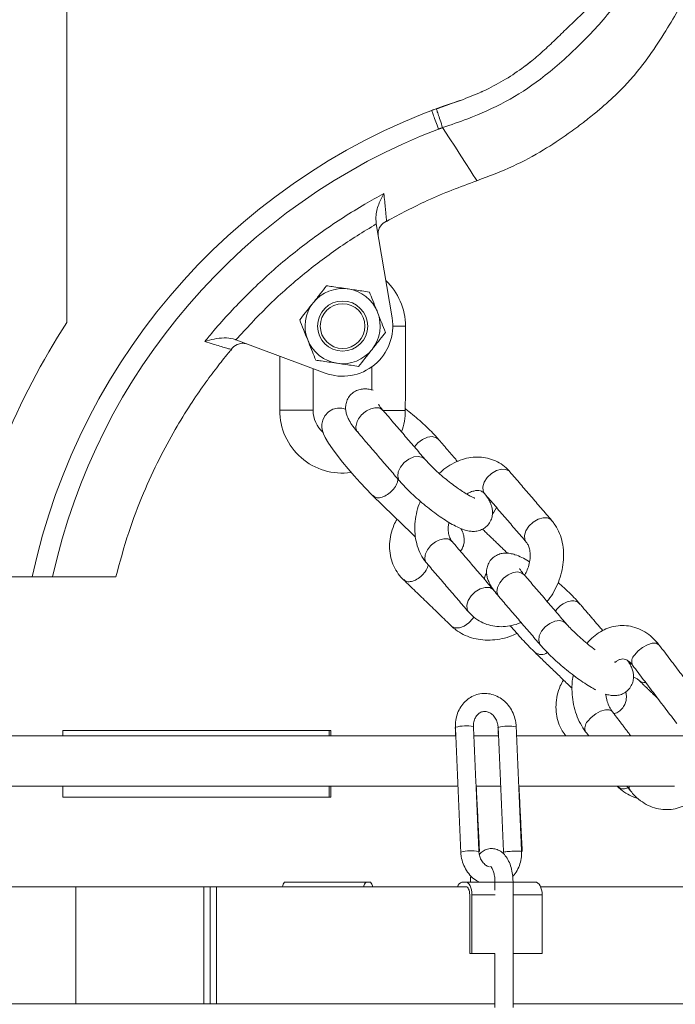
# Model space of a CAD drawing. Units: inches. Extents: x 0 to 108, y 0 to 72.
# Drawn here: x 14 to 19, y 27 to 35 of the extents above; entities that cross this region are included whole.
import ezdxf

# ---------------------------------------------------------------- set-up
doc = ezdxf.new("R2010")
doc.units = ezdxf.units.IN
doc.header["$MEASUREMENT"] = 0

msp = doc.modelspace()

# ---------------------------------------------------------------- linework, layer by layer
at = {"color": 7, "linetype": 'Continuous', "lineweight": 15}
for p, q in [((14.3067, 32.2777), (14.3067, 35.3764)), ((16.6208, 33.0157), (16.739, 32.3137)), ((16.2382, 31.9001), (15.5712, 32.1487)), ((13.5376, 30.3764), (14.0477, 30.3764)), ((14.1994, 30.3764), (14.6727, 30.3764)), ((17.2137, 29.2483), (17.2121, 29.2494)), ((17.5316, 29.2509), (17.5332, 29.2498)), ((17.2152, 29.187), (12.5294, 29.187)), ((14.2765, 29.187), (14.2765, 29.2279)), ((14.2765, 29.2279), (16.2685, 29.2279)), ((16.2685, 29.187), (16.2685, 29.2279)), ((16.2685, 29.2279), (16.2799, 29.2279)), ((16.2799, 29.187), (16.2799, 29.2279)), ((17.5347, 29.187), (17.3503, 29.187)), ((18.9165, 29.187), (17.6699, 29.187)), ((12.5107, 28.812), (17.2339, 28.812)), ((14.2765, 28.7279), (14.2765, 28.812)), ((16.2685, 28.7279), (16.2685, 28.812)), ((16.2799, 28.7279), (16.2799, 28.812)), ((17.369, 28.812), (17.5534, 28.812)), ((17.6886, 28.812), (18.8527, 28.812)), ((14.2765, 28.7279), (16.2685, 28.7279)), ((16.2685, 28.7279), (16.2799, 28.7279)), ((17.7128, 28.3232), (17.713, 28.3236)), ((12.2353, 28.0589), (14.3723, 28.0589)), ((14.3723, 27.1839), (14.3723, 28.0589)), ((14.3723, 28.0589), (15.3308, 28.0589)), ((15.3308, 27.1839), (15.3308, 28.0589)), ((15.379, 28.0589), (15.3308, 28.0589)), ((15.379, 27.1839), (15.379, 28.0589)), ((15.379, 28.0589), (15.426, 28.0589)), ((15.426, 27.1839), (15.426, 28.0589)), ((15.426, 28.0589), (17.2928, 28.0589)), ((15.9356, 28.0939), (16.5505, 28.0939)), ((16.572, 28.0939), (16.5505, 28.0939)), ((17.2928, 28.0939), (17.2621, 28.0939)), ((17.2901, 28.0589), (17.2928, 28.0589)), ((17.5125, 28.0939), (17.2928, 28.0939)), ((17.5093, 28.0925), (17.5183, 28.0925)), ((17.5183, 28.0925), (17.6443, 28.0925)), ((17.8093, 28.0939), (17.6475, 28.0939)), ((17.8502, 28.0589), (20.1535, 28.0589)), ((17.3203, 27.9989), (17.3203, 27.5589)), ((17.3363, 27.9989), (17.3363, 27.5589)), ((17.5097, 27.9989), (17.3363, 27.9989)), ((17.8621, 27.9989), (17.6443, 27.9989)), ((17.8621, 27.9989), (17.8621, 27.5589)), ((17.3363, 27.5589), (17.3203, 27.5589)), ((17.5093, 27.5589), (17.3363, 27.5589)), ((17.8621, 27.5589), (17.6443, 27.5589)), ((12.2353, 27.1839), (14.3723, 27.1839)), ((14.3723, 27.1839), (15.3308, 27.1839)), ((15.379, 27.1839), (15.3308, 27.1839)), ((15.379, 27.1839), (15.426, 27.1839)), ((15.426, 27.1839), (17.5093, 27.1839)), ((17.6443, 27.1839), (20.1535, 27.1839))]:
    msp.add_line(p, q, dxfattribs=at)
at = {"color": 7, "linetype": 'Continuous', "lineweight": 15, "flags": 128}
for points in [[(17.1175, 33.7357), (17.1665, 33.6599), (17.2126, 33.5887), (17.2546, 33.5236), (17.2915, 33.4664), (17.3225, 33.4185), (17.3467, 33.3811), (17.3635, 33.3551), (17.3725, 33.3412), (17.3741, 33.3387)], [(16.8392, 32.2509), (16.8373, 32.2509), (16.8225, 32.2509), (16.7946, 32.2509), (16.757, 32.251), (16.7442, 32.251)], [(15.8984, 31.622), (15.9003, 31.622), (15.9152, 31.622), (15.9431, 31.622), (15.9807, 31.6219), (16.0234, 31.6219), (16.0662, 31.6218), (16.1038, 31.6218), (16.1317, 31.6217), (16.1465, 31.6217), (16.1484, 31.6217)], [(16.3924, 31.6304), (16.3902, 31.6313), (16.3626, 31.6378), (16.3299, 31.6381), (16.295, 31.6293), (16.2625, 31.6102), (16.2352, 31.58), (16.2203, 31.5487), (16.2144, 31.519), (16.2147, 31.492), (16.2192, 31.4679), (16.2269, 31.4451), (16.2398, 31.4177), (16.2645, 31.3758), (16.2927, 31.334), (16.3285, 31.2853), (16.368, 31.2348), (16.4105, 31.183), (16.4549, 31.1313), (16.5001, 31.081), (16.5445, 31.0337), (16.5854, 30.9924), (16.5959, 30.9821), (16.5959, 30.9821)], [(16.8384, 31.6209), (16.8365, 31.6209), (16.8217, 31.6209), (16.7938, 31.6209), (16.7562, 31.621), (16.7134, 31.621), (16.6711, 31.6211)], [(17.0871, 31.4043), (17.0709, 31.417), (17.0404, 31.4247), (17.0042, 31.4201), (16.9666, 31.4037), (16.9321, 31.3776), (16.9066, 31.3475)], [(16.7949, 31.0939), (16.7904, 31.1001), (16.7814, 31.1282), (16.7855, 31.162), (16.8022, 31.1975), (16.8294, 31.2303), (16.8639, 31.2564), (16.9016, 31.2728), (16.9378, 31.2774), (16.9682, 31.2697), (16.9846, 31.2568)], [(17.6213, 31.1614), (17.6168, 31.1661), (17.5907, 31.1796), (17.5568, 31.1812), (17.5194, 31.1705), (17.4827, 31.149), (17.4514, 31.119), (17.4291, 31.0844), (17.4185, 31.0492), (17.421, 31.0178), (17.4317, 30.9985)], [(17.5213, 30.8942), (17.5011, 30.8602), (17.4906, 30.8472)], [(17.9334, 30.7981), (17.9288, 30.8029), (17.9027, 30.8164), (17.8689, 30.818), (17.8314, 30.8073), (17.7947, 30.7858), (17.7634, 30.7558), (17.7411, 30.7212), (17.7306, 30.686), (17.733, 30.6546), (17.7437, 30.6353)], [(17.7275, 30.3921), (17.7111, 30.405), (17.6806, 30.4126), (17.6444, 30.408), (17.6068, 30.3917), (17.5723, 30.3655), (17.545, 30.3327), (17.5284, 30.2973), (17.5243, 30.2635), (17.5333, 30.2353), (17.5378, 30.2292)], [(17.3108, 30.1144), (17.3002, 30.1338), (17.2977, 30.1652), (17.3082, 30.2004), (17.3305, 30.235), (17.3619, 30.2649), (17.3985, 30.2865), (17.436, 30.2972), (17.4698, 30.2956), (17.4959, 30.282), (17.5004, 30.2774)], [(17.184, 30.0076), (17.1858, 30.006), (17.2107, 29.9943), (17.2427, 29.9951), (17.2782, 30.0083), (17.3128, 30.0322), (17.3424, 30.064), (17.351, 30.0766)], [(18.0404, 30.0277), (18.0231, 30.0418), (17.9926, 30.0494), (17.9564, 30.0448), (17.9188, 30.0285), (17.8843, 30.0023), (17.8571, 29.9695), (17.8404, 29.9341), (17.8363, 29.9003), (17.8453, 29.8721), (17.85, 29.8657)], [(18.5532, 29.7913), (18.5801, 29.8221), (18.614, 29.8491), (18.6508, 29.8691), (18.6862, 29.8797), (18.7158, 29.8795), (18.736, 29.8687), (18.7379, 29.8664)], [(18.3871, 29.3687), (18.3849, 29.3713), (18.3647, 29.3822), (18.3351, 29.3823), (18.2998, 29.3717), (18.2629, 29.3517), (18.229, 29.3247), (18.2021, 29.2939)], [(16.5268, 28.0589), (16.5289, 28.0661), (16.5335, 28.0779), (16.5388, 28.0867), (16.5445, 28.0921), (16.5505, 28.0939)], [(16.572, 28.0939), (16.578, 28.0921), (16.5837, 28.0867), (16.589, 28.0779), (16.5936, 28.0661), (16.5957, 28.0589)], [(17.2928, 28.0939), (17.3013, 28.0921), (17.3094, 28.0867), (17.3169, 28.0779), (17.3235, 28.0661), (17.3289, 28.0517), (17.333, 28.0353), (17.3354, 28.0175), (17.3363, 27.9989)], [(17.2928, 28.0589), (17.2981, 28.0578), (17.3033, 28.0544), (17.308, 28.0488), (17.3122, 28.0414), (17.3156, 28.0323), (17.3182, 28.0219), (17.3197, 28.0106), (17.3203, 27.9989)], [(17.8621, 27.9989), (17.8611, 28.0175), (17.8581, 28.0353), (17.8532, 28.0517), (17.8466, 28.0661), (17.8386, 28.0779), (17.8295, 28.0867), (17.8196, 28.0921), (17.8093, 28.0939)]]:
    msp.add_lwpolyline(points, dxfattribs=at)
at = {"color": 7, "linetype": 'Continuous', "lineweight": 15}
for radius in [0.1875, 0.1675]:
    msp.add_circle((16.3692, 32.2515), radius, dxfattribs=at)
for centre, radius, start, end in [((18.7442, 29.3765), 4.8018, 107.84619, 167.97981), ((18.7442, 29.3765), 4.6535, 110.8542, 167.59082), ((16.3692, 32.2515), 0.47, 359.92983, 46.63226), ((16.3692, 32.2515), 0.281, 81.69805, 141.69805), ((16.3692, 32.2515), 0.281, 21.69805, 81.69805), ((16.3692, 32.2515), 0.281, 141.69805, 201.69805), ((16.3692, 32.2515), 0.281, 321.69805, 21.69805), ((18.7442, 29.3765), 5.3018, 146.82297, 169.12797), ((16.3692, 32.2515), 0.375, 249.55967, 9.55967), ((16.3692, 32.2515), 0.281, 201.69805, 261.69805), ((16.3692, 32.2515), 0.281, 261.69805, 321.69805), ((16.3684, 31.6215), 0.47, 179.92983, 277.75311), ((16.3684, 31.6215), 0.22, 179.92983, 228.55799), ((16.3684, 31.6215), 0.47, 339.92956, 359.92983), ((17.8557, 29.8774), 0.0817, 235.46812, 304.1177), ((18.6001, 29.743), 0.0673, 134.20918, 204.34525), ((18.6261, 29.644), 0.0574, 226.99713, 279.77289), ((17.2933, 28.9681), 0.2942, 79.18841, 105.71912), ((17.6127, 28.9692), 0.2917, 79.0633, 105.82229), ((18.249, 29.2456), 0.0673, 134.21057, 204.33508), ((17.3332, 28.0346), 0.2937, 79.1599, 105.73467), ((15.9695, 28.0587), 0.0489, 133.8794, 179.71461), ((17.2727, 28.05), 0.0452, 103.54409, 168.58824)]:
    msp.add_arc(centre, radius, start, end, dxfattribs=at)
for points, knots in [([(18.6546, 35.1984), (18.6344, 35.1221), (18.5965, 34.9788), (18.5023, 34.7814), (18.3493, 34.5678), (18.1315, 34.3378), (17.8699, 34.1038), (17.5919, 33.9228), (17.341, 33.812), (17.1803, 33.7572), (17.1175, 33.7357)], [0, 0, 0, 0, 0.10685, 0.20073, 0.294645, 0.462034, 0.62938, 0.769631, 0.910062, 1, 1, 1, 1]), ([(17.2726, 33.9472), (17.324, 33.9675), (17.4264, 34.0079), (17.5727, 34.0855), (17.7004, 34.1686), (17.8098, 34.2544), (17.9035, 34.3383), (17.994, 34.4253), (18.0945, 34.5239), (18.2062, 34.6299), (18.3182, 34.7543), (18.4049, 34.8994), (18.4669, 35.0606), (18.4958, 35.1746), (18.5104, 35.2322)], [0, 0, 0, 0, 0.089337, 0.17843, 0.267802, 0.335771, 0.403626, 0.471433, 0.539241, 0.631755, 0.721144, 0.809388, 0.903865, 1, 1, 1, 1]), ([(17.3741, 33.3387), (17.4652, 33.3731), (17.6366, 33.4378), (17.8637, 33.56), (18.0362, 33.6738), (18.1645, 33.7692), (18.2557, 33.8421), (18.331, 33.9057), (18.4016, 33.9691), (18.4787, 34.045), (18.5699, 34.1473), (18.6763, 34.2874), (18.7849, 34.4536), (18.8905, 34.6317), (18.9808, 34.7992), (19.0536, 34.9556), (19.106, 35.1005), (19.1282, 35.1947), (19.139, 35.2408)], [0, 0, 0, 0, 0.108107, 0.203318, 0.285625, 0.337601, 0.380781, 0.415397, 0.447036, 0.486221, 0.535451, 0.599202, 0.681387, 0.755839, 0.829223, 0.892598, 0.947403, 1, 1, 1, 1]), ([(17.0348, 33.8637), (17.0348, 33.8637), (17.0453, 33.8707), (17.058, 33.8733), (17.0706, 33.876)], [0, 0, 0, 0, 0.000056, 1, 1, 1, 1]), ([(17.0706, 33.876), (17.0712, 33.874), (17.0724, 33.8699), (17.0828, 33.8388), (17.0981, 33.7934), (17.1111, 33.7548), (17.1176, 33.7356)], [0, 0, 0, 0, 0.250001, 0.499999, 0.750001, 1, 1, 1, 1]), ([(17.0348, 33.8637), (17.0356, 33.8617), (17.0371, 33.8578), (17.0488, 33.827), (17.0659, 33.7822), (17.0804, 33.7441), (17.0876, 33.7251)], [0, 0, 0, 0, 0.25, 0.5, 0.750002, 1, 1, 1, 1]), ([(16.6988, 33.0349), (16.7992, 33.0889), (17.0171, 33.206), (17.249, 33.2922), (17.3741, 33.3387)], [0, 0, 0, 0, 0.460784, 1, 1, 1, 1]), ([(15.3379, 32.1353), (15.3606, 32.1629), (15.4605, 32.2843), (15.6505, 32.4886), (15.922, 32.7374), (16.2168, 32.964), (16.4728, 33.1296), (16.6302, 33.216), (16.678, 33.2423)], [0, 0, 0, 0, 0.061351, 0.269604, 0.477856, 0.692159, 0.906462, 1, 1, 1, 1]), ([(16.678, 33.2423), (16.6779, 33.2422), (16.6759, 33.2387), (16.6634, 33.2165), (16.6392, 33.1657), (16.6156, 33.0933), (16.6189, 33.0399), (16.6201, 33.0196)], [0, 0, 0, 0, 0.002203, 0.053767, 0.347443, 0.750961, 1, 1, 1, 1]), ([(16.678, 33.2423), (16.682, 33.2018), (16.6882, 33.1391), (16.6937, 33.0824), (16.697, 33.0482), (16.6977, 33.0406), (16.6981, 33.0366)], [0, 0, 0, 0, 0.36264, 0.56216, 0.767173, 1, 1, 1, 1]), ([(16.6208, 33.0157), (16.525, 32.9568), (16.3333, 32.839), (16.0629, 32.6318), (15.8053, 32.4041), (15.6493, 32.2338), (15.5712, 32.1487)], [0, 0, 0, 0, 0.24669, 0.493379, 0.74669, 1, 1, 1, 1]), ([(16.6359, 32.9259), (16.6356, 32.9283), (16.6335, 32.9422), (16.6361, 32.9692), (16.6551, 33.0075), (16.6804, 33.0278), (16.698, 33.0366), (16.6981, 33.0366)], [0, 0, 0, 0, 0.046062, 0.267076, 0.547135, 0.997505, 1, 1, 1, 1]), ([(16.1487, 32.4256), (16.1664, 32.448), (16.2015, 32.4925), (16.2334, 32.5329), (16.2493, 32.5529)], [0, 0, 0, 0, 0.504, 1, 1, 1, 1]), ([(16.2493, 32.5529), (16.2629, 32.5509), (16.3115, 32.5438), (16.3673, 32.5357), (16.4079, 32.5298), (16.4098, 32.5295)], [0, 0, 0, 0, 0.270992, 0.966831, 1, 1, 1, 1]), ([(16.4098, 32.5295), (16.4452, 32.5243), (16.5011, 32.5162), (16.5517, 32.5088), (16.5703, 32.5061)], [0, 0, 0, 0, 0.631918, 1, 1, 1, 1]), ([(16.5703, 32.5061), (16.5785, 32.4854), (16.5952, 32.4435), (16.616, 32.3914), (16.6278, 32.3617), (16.6303, 32.3553)], [0, 0, 0, 0, 0.432383, 0.879549, 1, 1, 1, 1]), ([(16.0481, 32.2983), (16.0619, 32.3157), (16.0899, 32.3512), (16.1246, 32.3952), (16.1445, 32.4203), (16.1487, 32.4256)], [0, 0, 0, 0, 0.432385, 0.879554, 1, 1, 1, 1]), ([(16.6303, 32.3553), (16.6409, 32.3288), (16.6618, 32.2762), (16.6808, 32.2283), (16.6903, 32.2046)], [0, 0, 0, 0, 0.504, 1, 1, 1, 1]), ([(16.1081, 32.1476), (16.0976, 32.1741), (16.0766, 32.2267), (16.0576, 32.2746), (16.0481, 32.2983)], [0, 0, 0, 0, 0.503995, 1, 1, 1, 1]), ([(16.6903, 32.2046), (16.6765, 32.1872), (16.6485, 32.1517), (16.6138, 32.1077), (16.5939, 32.0826), (16.5897, 32.0773)], [0, 0, 0, 0, 0.432382, 0.879549, 1, 1, 1, 1]), ([(15.5675, 32.15), (15.5619, 32.1519), (15.5346, 32.1611), (15.4794, 32.1655), (15.4075, 32.1566), (15.3606, 32.143), (15.338, 32.1353), (15.3379, 32.1353)], [0, 0, 0, 0, 0.072795, 0.3521, 0.674305, 0.9978, 1, 1, 1, 1]), ([(15.5361, 32.0767), (15.5326, 32.0777), (15.526, 32.0797), (15.4958, 32.0885), (15.4541, 32.1008), (15.4014, 32.1164), (15.3592, 32.1289), (15.3379, 32.1353)], [0, 0, 0, 0, 0.214463, 0.41359, 0.618301, 0.807013, 1, 1, 1, 1]), ([(15.6566, 32.1168), (15.6543, 32.1176), (15.641, 32.1223), (15.6139, 32.1248), (15.5727, 32.1135), (15.5482, 32.0923), (15.5362, 32.0768), (15.5361, 32.0767)], [0, 0, 0, 0, 0.046062, 0.267075, 0.547135, 0.997506, 1, 1, 1, 1]), ([(16.1681, 31.9968), (16.1599, 32.0175), (16.1432, 32.0594), (16.1225, 32.1115), (16.1106, 32.1412), (16.1081, 32.1476)], [0, 0, 0, 0, 0.432387, 0.879551, 1, 1, 1, 1]), ([(14.6727, 30.3764), (14.7029, 30.4879), (14.7605, 30.7004), (14.8729, 30.9942), (14.9907, 31.2505), (15.1096, 31.4704), (15.2237, 31.6559), (15.3283, 31.8093), (15.4242, 31.9375), (15.4917, 32.0237), (15.5299, 32.0676), (15.5372, 32.076)], [0, 0, 0, 0, 0.179982, 0.343268, 0.489855, 0.619741, 0.732924, 0.829403, 0.909175, 0.982723, 1, 1, 1, 1]), ([(16.5897, 32.0773), (16.572, 32.0549), (16.5369, 32.0104), (16.505, 31.97), (16.4892, 31.95)], [0, 0, 0, 0, 0.503998, 1, 1, 1, 1]), ([(16.3286, 31.9734), (16.3268, 31.9737), (16.2862, 31.9796), (16.2304, 31.9877), (16.1817, 31.9948), (16.1681, 31.9968)], [0, 0, 0, 0, 0.033172, 0.729005, 1, 1, 1, 1]), ([(16.4892, 31.95), (16.4706, 31.9527), (16.42, 31.9601), (16.364, 31.9682), (16.3286, 31.9734)], [0, 0, 0, 0, 0.368081, 1, 1, 1, 1]), ([(16.5978, 31.7714), (16.5877, 31.7744), (16.568, 31.7801), (16.5353, 31.783), (16.5, 31.7794), (16.4644, 31.7663), (16.4314, 31.7425), (16.4067, 31.7097), (16.3935, 31.6729), (16.3903, 31.638), (16.3943, 31.6057), (16.4041, 31.5747), (16.4206, 31.5409), (16.4454, 31.5026), (16.4702, 31.4725), (16.4829, 31.4571)], [0, 0, 0, 0, 0.074393, 0.144848, 0.212798, 0.27995, 0.34746, 0.422083, 0.488429, 0.550635, 0.613333, 0.681727, 0.764803, 0.879848, 1, 1, 1, 1]), ([(16.6726, 31.62), (16.6681, 31.6254), (16.6566, 31.639), (16.6443, 31.6556), (16.6372, 31.6674), (16.6371, 31.6676), (16.6371, 31.6677)], [0, 0, 0, 0, 0.214616, 0.543421, 0.829111, 1, 1, 1, 1]), ([(16.4846, 31.4586), (16.4817, 31.461), (16.4707, 31.4704), (16.467, 31.499), (16.4756, 31.5384), (16.5007, 31.5787), (16.5373, 31.6126), (16.5803, 31.6355), (16.6222, 31.643), (16.6552, 31.6373), (16.6665, 31.6238), (16.671, 31.6185)], [0, 0, 0, 0, 0.04381, 0.168811, 0.293811, 0.418811, 0.54381, 0.66881, 0.79381, 0.91881, 1, 1, 1, 1]), ([(17.0872, 31.4041), (17.0805, 31.4118), (17.0606, 31.4345), (17.0226, 31.4738), (16.9727, 31.5212), (16.9198, 31.5675), (16.8744, 31.6049), (16.8473, 31.625), (16.8385, 31.6317)], [0, 0, 0, 0, 0.104712, 0.310736, 0.510912, 0.708022, 0.904126, 1, 1, 1, 1]), ([(17.3573, 30.9653), (17.3574, 30.9652), (17.358, 30.9651), (17.3485, 30.9683), (17.3304, 30.9767), (17.3025, 30.9918), (17.2666, 31.0141), (17.2244, 31.0429), (17.1785, 31.0772), (17.1313, 31.1152), (17.0853, 31.155), (17.0431, 31.1945), (17.0089, 31.2292), (16.9919, 31.2485), (16.9846, 31.2568)], [0, 0, 0, 0, 0.028213, 0.089253, 0.160922, 0.242941, 0.332981, 0.428262, 0.526596, 0.62651, 0.727019, 0.827208, 0.926133, 1, 1, 1, 1]), ([(17.6213, 31.1614), (17.6118, 31.1717), (17.5878, 31.1975), (17.542, 31.2305), (17.4849, 31.2568), (17.4238, 31.2711), (17.3607, 31.2737), (17.2967, 31.2646), (17.233, 31.2442), (17.1713, 31.2121), (17.1238, 31.1799), (17.0995, 31.1558), (17.0927, 31.1491)], [0, 0, 0, 0, 0.072507, 0.182781, 0.291504, 0.399197, 0.506915, 0.615893, 0.726929, 0.840212, 0.955367, 1, 1, 1, 1]), ([(16.5974, 30.9838), (16.6019, 30.9793), (16.6135, 30.9676), (16.6455, 30.966), (16.6856, 30.9781), (16.726, 31.0051), (16.759, 31.042), (16.7798, 31.079), (16.7821, 31.0998), (16.783, 31.1079)], [0, 0, 0, 0, 0.101656, 0.261278, 0.4209, 0.580522, 0.740143, 0.899768, 1, 1, 1, 1]), ([(16.795, 31.0939), (16.8017, 31.0862), (16.8216, 31.0635), (16.8596, 31.0242), (16.9095, 30.9769), (16.9624, 30.9304), (17.0171, 30.8859), (17.0721, 30.8445), (17.1261, 30.807), (17.1784, 30.7745), (17.2291, 30.7472), (17.2731, 30.7287), (17.312, 30.7184), (17.3469, 30.715), (17.3822, 30.7187), (17.4178, 30.7317), (17.4508, 30.7555), (17.4755, 30.7884), (17.4887, 30.8252), (17.4919, 30.8601), (17.4879, 30.8924), (17.478, 30.9233), (17.4628, 30.9552), (17.4475, 30.9776), (17.4392, 30.9898)], [0, 0, 0, 0, 0.029808, 0.088457, 0.145441, 0.201552, 0.257378, 0.313286, 0.369593, 0.426866, 0.486192, 0.550397, 0.595953, 0.631957, 0.66668, 0.700996, 0.735494, 0.773627, 0.807531, 0.839319, 0.871359, 0.906309, 0.948762, 1, 1, 1, 1]), ([(17.2984, 30.9948), (17.2992, 30.9954), (17.3116, 31.0049), (17.3354, 31.0144), (17.366, 31.0227), (17.391, 31.0223), (17.4107, 31.0163), (17.4233, 31.0078), (17.4305, 30.9998), (17.4317, 30.9985)], [0, 0, 0, 0, 0.0125596, 0.1843197, 0.3571774, 0.5359864, 0.7316609, 0.9572016, 1, 1, 1, 1]), ([(16.9508, 30.9412), (16.9477, 30.9344), (16.9341, 30.904), (16.9196, 30.8467), (16.9084, 30.7715), (16.9092, 30.6966), (16.9213, 30.6247), (16.945, 30.558), (16.9728, 30.5096), (16.9929, 30.4849), (16.9988, 30.4776)], [0, 0, 0, 0, 0.042985, 0.192014, 0.341721, 0.492098, 0.642572, 0.792071, 0.939188, 1, 1, 1, 1]), ([(16.7762, 30.808), (16.7681, 30.793), (16.748, 30.7561), (16.7291, 30.6932), (16.719, 30.6224), (16.7223, 30.5528), (16.7381, 30.4869), (16.7658, 30.4266), (16.7967, 30.3831), (16.8185, 30.361), (16.8252, 30.3543)], [0, 0, 0, 0, 0.098808, 0.243811, 0.387752, 0.529763, 0.669259, 0.806255, 0.941382, 1, 1, 1, 1]), ([(17.1884, 30.6406), (17.1862, 30.6433), (17.1795, 30.6518), (17.1686, 30.673), (17.1601, 30.7085), (17.1579, 30.7466), (17.1623, 30.7725), (17.164, 30.7825)], [0, 0, 0, 0, 0.114421, 0.351833, 0.604486, 0.846776, 1, 1, 1, 1]), ([(17.8992, 30.1921), (17.9063, 30.2007), (17.9295, 30.2289), (17.9608, 30.2839), (17.992, 30.3547), (18.013, 30.429), (18.0236, 30.5044), (18.023, 30.5792), (18.0109, 30.6511), (17.9871, 30.7178), (17.9594, 30.7662), (17.9392, 30.791), (17.9333, 30.7982)], [0, 0, 0, 0, 0.049006, 0.16132, 0.27396, 0.38702, 0.500597, 0.614681, 0.728837, 0.842254, 0.953865, 1, 1, 1, 1]), ([(17.2498, 30.5691), (17.2525, 30.5719), (17.2634, 30.5832), (17.2732, 30.6081), (17.2796, 30.6386), (17.2788, 30.6668), (17.2737, 30.6917), (17.2655, 30.715), (17.2581, 30.7298), (17.254, 30.7381)], [0, 0, 0, 0, 0.052279, 0.209394, 0.352529, 0.49017, 0.632283, 0.795148, 1, 1, 1, 1]), ([(17.0004, 30.4791), (16.9976, 30.4816), (16.9865, 30.4909), (16.9828, 30.5196), (16.9915, 30.559), (17.0166, 30.5993), (17.0532, 30.6332), (17.0961, 30.656), (17.1381, 30.6636), (17.1711, 30.6579), (17.1824, 30.6444), (17.1868, 30.6391)], [0, 0, 0, 0, 0.04381, 0.168811, 0.29381, 0.41881, 0.54381, 0.66881, 0.793809, 0.91881, 1, 1, 1, 1]), ([(17.7437, 30.6353), (17.7459, 30.6325), (17.7527, 30.624), (17.7635, 30.6028), (17.7722, 30.5675), (17.7738, 30.5239), (17.7669, 30.4767), (17.7535, 30.4313), (17.7392, 30.4039), (17.7329, 30.3918)], [0, 0, 0, 0, 0.075367, 0.231743, 0.398163, 0.557751, 0.716037, 0.874346, 1, 1, 1, 1]), ([(17.7675, 30.4894), (17.765, 30.491), (17.7445, 30.5039), (17.7082, 30.5224), (17.6639, 30.5414), (17.6251, 30.5517), (17.5902, 30.5551), (17.5549, 30.5514), (17.5193, 30.5384), (17.4863, 30.5146), (17.4616, 30.4817), (17.4483, 30.4449), (17.4451, 30.41), (17.4492, 30.3777), (17.459, 30.3467), (17.4755, 30.3129), (17.5003, 30.2747), (17.5251, 30.2446), (17.5378, 30.2292)], [0, 0, 0, 0, 0.013019, 0.104212, 0.202906, 0.272932, 0.328275, 0.38165, 0.434399, 0.487427, 0.546043, 0.598158, 0.647022, 0.696271, 0.749995, 0.815252, 0.905621, 1, 1, 1, 1]), ([(16.8266, 30.3559), (16.8311, 30.3514), (16.8427, 30.3398), (16.8748, 30.3381), (16.9148, 30.3502), (16.9553, 30.3773), (16.9878, 30.414), (17.0069, 30.4459), (17.0092, 30.4619), (17.0096, 30.4651)], [0, 0, 0, 0, 0.108355, 0.278383, 0.44841, 0.61844, 0.788468, 0.958495, 1, 1, 1, 1]), ([(17.7275, 30.3921), (17.7229, 30.3974), (17.7115, 30.4111), (17.6992, 30.4277), (17.6921, 30.4395), (17.692, 30.4397), (17.692, 30.4398)], [0, 0, 0, 0, 0.2146103, 0.5434183, 0.8291111, 1, 1, 1, 1]), ([(14.1994, 30.3764), (14.1785, 30.3764), (14.1368, 30.3764), (14.0874, 30.3764), (14.054, 30.3764), (14.0498, 30.3764), (14.0477, 30.3764)], [0, 0, 0, 0, 0.253428, 0.50701, 0.756606, 1, 1, 1, 1]), ([(17.447, 30.4046), (17.4418, 30.3954), (17.4335, 30.3807), (17.4311, 30.365), (17.4302, 30.3591)], [0, 0, 0, 0, 0.624729, 1, 1, 1, 1]), ([(18.1421, 30.1762), (18.1354, 30.1838), (18.1155, 30.2066), (18.0775, 30.2458), (18.0298, 30.2913), (17.9963, 30.3202), (17.9809, 30.3336)], [0, 0, 0, 0, 0.153327, 0.455003, 0.748116, 1, 1, 1, 1]), ([(17.9626, 30.1184), (17.9656, 30.1236), (17.9762, 30.1421), (18.0075, 30.1688), (18.0494, 30.1914), (18.0927, 30.2002), (18.1147, 30.1928), (18.1257, 30.1891)], [0, 0, 0, 0, 0.090012, 0.317512, 0.545008, 0.772502, 1, 1, 1, 1]), ([(17.3108, 30.1145), (17.3203, 30.1042), (17.3443, 30.0783), (17.3901, 30.0454), (17.4473, 30.019), (17.5083, 30.0048), (17.5715, 30.002), (17.6352, 30.0119), (17.6798, 30.0238), (17.7018, 30.0352), (17.7036, 30.0361)], [0, 0, 0, 0, 0.098399, 0.24805, 0.395597, 0.541745, 0.687927, 0.835819, 0.986504, 1, 1, 1, 1]), ([(17.184, 30.0076), (17.1946, 29.9981), (17.2213, 29.9741), (17.2714, 29.9438), (17.3337, 29.919), (17.4012, 29.9048), (17.4723, 29.9014), (17.5452, 29.9092), (17.6136, 29.9258), (17.6556, 29.9443), (17.6743, 29.9526)], [0, 0, 0, 0, 0.085495, 0.215802, 0.346905, 0.479798, 0.614638, 0.751173, 0.888936, 1, 1, 1, 1]), ([(17.6235, 30.0114), (17.6236, 30.0113), (17.6378, 29.994), (17.6684, 29.9589), (17.7136, 29.9084), (17.7577, 29.8615), (17.7893, 29.8295), (17.8058, 29.8135), (17.8093, 29.8101)], [0, 0, 0, 0, 0.0022059, 0.2382743, 0.4741002, 0.7104814, 0.9382324, 1, 1, 1, 1]), ([(18.2583, 29.8311), (18.2501, 29.8372), (18.2263, 29.8546), (18.1861, 29.8873), (18.1402, 29.927), (18.098, 29.9666), (18.0638, 30.0013), (18.0468, 30.0206), (18.0395, 30.0289)], [0, 0, 0, 0, 0.100996, 0.290738, 0.481607, 0.671866, 0.859726, 1, 1, 1, 1]), ([(18.7379, 29.8664), (18.7291, 29.8773), (18.7054, 29.9067), (18.6604, 29.9469), (18.6023, 29.9824), (18.5403, 30.0048), (18.4769, 30.014), (18.4141, 30.0103), (18.3537, 29.9943), (18.2967, 29.9671), (18.2452, 29.9284), (18.2121, 29.898), (18.1986, 29.8787), (18.1982, 29.878)], [0, 0, 0, 0, 0.064253, 0.173739, 0.282008, 0.387615, 0.490524, 0.591463, 0.691474, 0.791601, 0.892995, 0.996382, 1, 1, 1, 1]), ([(17.8498, 29.866), (17.8566, 29.8583), (17.8765, 29.8355), (17.9145, 29.7963), (17.9644, 29.7489), (18.0173, 29.7025), (18.0719, 29.658), (18.127, 29.6165), (18.1809, 29.5792), (18.2273, 29.5499), (18.2538, 29.5362), (18.2644, 29.5306)], [0, 0, 0, 0, 0.06407, 0.19013, 0.312612, 0.433216, 0.553207, 0.673375, 0.794403, 0.917506, 1, 1, 1, 1]), ([(18.3336, 29.5001), (18.3455, 29.4966), (18.367, 29.4903), (18.4018, 29.4871), (18.4371, 29.4907), (18.4727, 29.5037), (18.5057, 29.5275), (18.5304, 29.5604), (18.5436, 29.5972), (18.5468, 29.6321), (18.5428, 29.6644), (18.5329, 29.6954), (18.52, 29.7229), (18.5077, 29.7411), (18.5022, 29.7491)], [0, 0, 0, 0, 0.1042405, 0.1876989, 0.2681892, 0.3477355, 0.4277039, 0.5160976, 0.5946883, 0.6683761, 0.742644, 0.8236607, 0.922069, 1, 1, 1, 1]), ([(18.4071, 29.7356), (18.413, 29.7407), (18.4268, 29.7529), (18.4466, 29.7606), (18.4658, 29.7633), (18.4854, 29.7595), (18.5082, 29.7472), (18.5263, 29.731), (18.5362, 29.7186), (18.5388, 29.7153)], [0, 0, 0, 0, 0.115886, 0.274927, 0.451991, 0.643066, 0.800322, 0.947425, 1, 1, 1, 1]), ([(18.4121, 29.7373), (18.4124, 29.7373), (18.413, 29.7371), (18.4078, 29.739), (18.4045, 29.7402)], [0, 0, 0, 0, 0.347574, 1, 1, 1, 1]), ([(18.0209, 29.6057), (18.0128, 29.5907), (17.9927, 29.5537), (17.9738, 29.4909), (17.9638, 29.4201), (17.9669, 29.3505), (17.9831, 29.2847), (18.0072, 29.2292), (18.0303, 29.1994), (18.0399, 29.187)], [0, 0, 0, 0, 0.109318, 0.269743, 0.428994, 0.58611, 0.740443, 0.89201, 1, 1, 1, 1]), ([(18.095, 29.6412), (18.093, 29.6317), (18.086, 29.5972), (18.0841, 29.5354), (18.0893, 29.4582), (18.1052, 29.3827), (18.1309, 29.3112), (18.1598, 29.2566), (18.1809, 29.2274), (18.1877, 29.2179)], [0, 0, 0, 0, 0.0644363, 0.2337519, 0.4035691, 0.5740315, 0.7453001, 0.9173482, 1, 1, 1, 1]), ([(18.5451, 29.6259), (18.553, 29.6229), (18.5706, 29.6164), (18.5815, 29.6067), (18.5875, 29.6014)], [0, 0, 0, 0, 0.451755, 1, 1, 1, 1]), ([(17.6681, 29.2556), (17.6672, 29.2665), (17.6649, 29.2962), (17.6519, 29.3436), (17.6266, 29.3943), (17.5916, 29.4381), (17.5486, 29.4726), (17.5, 29.4957), (17.4484, 29.5062), (17.3968, 29.5037), (17.3479, 29.4888), (17.3041, 29.4625), (17.2672, 29.4263), (17.2387, 29.3818), (17.2199, 29.331), (17.213, 29.2863), (17.2134, 29.2596), (17.2136, 29.2513)], [0, 0, 0, 0, 0.042163, 0.114636, 0.187455, 0.260425, 0.33329, 0.405668, 0.477178, 0.547668, 0.617347, 0.686629, 0.756009, 0.825953, 0.896675, 0.968139, 1, 1, 1, 1]), ([(18.3868, 29.3691), (18.3833, 29.374), (18.3723, 29.3894), (18.3562, 29.4221), (18.3431, 29.4617), (18.34, 29.4887), (18.3389, 29.4987)], [0, 0, 0, 0, 0.155801, 0.480373, 0.805833, 1, 1, 1, 1]), ([(18.3988, 29.3532), (18.403, 29.3542), (18.4192, 29.3577), (18.4457, 29.375), (18.4716, 29.4031), (18.487, 29.4358), (18.4929, 29.4666), (18.4923, 29.4944), (18.4889, 29.5092), (18.4873, 29.5164)], [0, 0, 0, 0, 0.0593906, 0.2316572, 0.4171828, 0.5771814, 0.7229525, 0.8631198, 1, 1, 1, 1]), ([(18.5191, 28.7813), (18.5279, 28.7704), (18.5516, 28.741), (18.5967, 28.7008), (18.6547, 28.6654), (18.7167, 28.6429), (18.7802, 28.6337), (18.8429, 28.6374), (18.9034, 28.6534), (18.9602, 28.6807), (19.0124, 28.7187), (19.059, 28.7667), (19.0991, 28.8238), (19.1313, 28.8887), (19.1549, 28.9597), (19.1691, 29.0349), (19.1734, 29.1122), (19.1676, 29.1895), (19.1518, 29.265), (19.1261, 29.3365), (19.0972, 29.3912), (19.0762, 29.4203), (19.0693, 29.4298)], [0, 0, 0, 0, 0.031652, 0.085589, 0.138924, 0.190949, 0.241645, 0.29137, 0.340638, 0.389963, 0.439913, 0.490843, 0.542822, 0.595655, 0.649033, 0.702696, 0.756501, 0.810465, 0.864635, 0.919061, 0.973736, 1, 1, 1, 1]), ([(17.3484, 29.2571), (17.3484, 29.2627), (17.3483, 29.2805), (17.3546, 29.3092), (17.37, 29.338), (17.3911, 29.3584), (17.4158, 29.3695), (17.4425, 29.3707), (17.47, 29.3615), (17.4957, 29.3426), (17.5169, 29.3141), (17.53, 29.2813), (17.5322, 29.2593), (17.5332, 29.2498)], [0, 0, 0, 0, 0.043685, 0.138294, 0.233282, 0.329998, 0.431542, 0.541681, 0.639042, 0.731744, 0.830421, 0.926896, 1, 1, 1, 1]), ([(18.4288, 28.8052), (18.4393, 28.7957), (18.466, 28.7717), (18.5164, 28.7422), (18.5573, 28.7231), (18.5799, 28.7183), (18.5804, 28.7182)], [0, 0, 0, 0, 0.244246, 0.61651, 0.991046, 1, 1, 1, 1]), ([(18.5052, 28.7996), (18.4964, 28.7963), (18.4742, 28.7881), (18.4464, 28.7909), (18.4348, 28.8024), (18.4302, 28.8069)], [0, 0, 0, 0, 0.28884, 0.723309, 1, 1, 1, 1]), ([(18.5149, 28.812), (18.5135, 28.8052), (18.5109, 28.7927), (18.5178, 28.7859), (18.521, 28.7827)], [0, 0, 0, 0, 0.537312, 1, 1, 1, 1]), ([(17.2536, 28.3173), (17.2544, 28.3064), (17.2567, 28.2767), (17.2698, 28.2294), (17.295, 28.1785), (17.3302, 28.1352), (17.3643, 28.1057), (17.3876, 28.0955), (17.3945, 28.0925)], [0, 0, 0, 0, 0.115891, 0.315086, 0.515237, 0.715803, 0.916082, 1, 1, 1, 1]), ([(17.4689, 28.2072), (17.463, 28.2089), (17.4488, 28.2128), (17.426, 28.2306), (17.4048, 28.2587), (17.3916, 28.2916), (17.3894, 28.3136), (17.3885, 28.3231)], [0, 0, 0, 0, 0.151914, 0.36972, 0.60156, 0.828232, 1, 1, 1, 1]), ([(17.6443, 28.0925), (17.6441, 28.1023), (17.6435, 28.1307), (17.6371, 28.177), (17.6226, 28.2284), (17.6013, 28.2725), (17.5744, 28.3068), (17.5433, 28.3306), (17.5086, 28.3438), (17.4716, 28.3458), (17.4363, 28.3356), (17.4091, 28.3194), (17.3964, 28.305), (17.3918, 28.2997)], [0, 0, 0, 0, 0.0587308, 0.1691395, 0.2814291, 0.3974204, 0.501281, 0.5951567, 0.6834097, 0.7703015, 0.8604521, 0.9487787, 1, 1, 1, 1]), ([(17.7069, 28.3216), (17.7069, 28.322), (17.7069, 28.3233), (17.6952, 28.3245), (17.6752, 28.3251), (17.6495, 28.3247), (17.6226, 28.3235), (17.5983, 28.3214), (17.5811, 28.319), (17.5728, 28.3171), (17.574, 28.3162), (17.5743, 28.3159)], [0, 0, 0, 0, 0.083199, 0.208572, 0.333944, 0.459321, 0.584692, 0.710067, 0.835442, 0.960813, 1, 1, 1, 1]), ([(17.6413, 28.1365), (17.6453, 28.1402), (17.6618, 28.1556), (17.6826, 28.1915), (17.7018, 28.2418), (17.7086, 28.2866), (17.7082, 28.3134), (17.7081, 28.3216)], [0, 0, 0, 0, 0.082842, 0.345768, 0.611608, 0.880242, 1, 1, 1, 1]), ([(17.4764, 28.2112), (17.4772, 28.2107), (17.4787, 28.2097), (17.4888, 28.1957), (17.4987, 28.1716), (17.5064, 28.1393), (17.5091, 28.1114), (17.5093, 28.0957), (17.5093, 28.0925)], [0, 0, 0, 0, 0.171512, 0.354353, 0.543692, 0.744594, 0.948176, 1, 1, 1, 1])]:
    msp.add_open_spline(points, degree=3, knots=knots, dxfattribs=at)
for points in [[(17.7785, 34.2304), (17.7363, 34.1976)], [(17.778, 34.2301), (17.7686, 34.2226)], [(17.4045, 34.0012), (17.4159, 34.0064)], [(17.4116, 34.0044), (17.4159, 34.0064)], [(17.0348, 33.8637), (17.2522, 33.9397)], [(17.0706, 33.876), (17.0987, 33.8858)], [(17.1176, 33.7356), (17.0876, 33.725)], [(16.6208, 33.0157), (16.6201, 33.0196)], [(16.8384, 31.6209), (16.8392, 32.2509)], [(15.5675, 32.15), (15.5712, 32.1487)], [(15.8989, 32.0265), (15.8984, 31.622)], [(16.1484, 31.6217), (16.1488, 31.9334)], [(16.5888, 31.9475), (16.5886, 31.7738)], [(16.9846, 31.2568), (16.6726, 31.62)], [(16.4829, 31.4571), (16.795, 31.0939)], [(17.2285, 31.2397), (17.0872, 31.4041)], [(17.9333, 30.7982), (17.6213, 31.1614)], [(16.5959, 30.9821), (16.915, 30.6739)], [(17.4317, 30.9985), (17.7437, 30.6353)], [(17.4162, 30.7329), (17.6026, 30.5529)], [(17.5005, 30.2774), (17.1884, 30.6406)], [(16.9988, 30.4777), (17.3108, 30.1145)], [(16.8252, 30.3543), (17.184, 30.0076)], [(18.0395, 30.0289), (17.7275, 30.3921)], [(17.5378, 30.2292), (17.8498, 29.866)], [(18.1257, 30.1891), (18.1405, 30.1747)], [(18.3158, 29.974), (18.1421, 30.1762)], [(19.0693, 29.4298), (18.7379, 29.8664)], [(17.8093, 29.8101), (18.0857, 29.543)], [(18.5388, 29.7153), (18.8702, 29.2787)], [(18.5875, 29.6014), (18.7287, 29.4651)], [(18.525, 29.187), (18.3868, 29.3691)], [(17.2121, 29.2494), (17.2152, 29.187)], [(17.2136, 29.2513), (17.2536, 28.3173)], [(17.3885, 28.3231), (17.3484, 29.2571)], [(17.5316, 29.2508), (17.5347, 29.187)], [(17.5332, 29.2498), (17.5732, 28.3158)], [(17.7081, 28.3216), (17.6681, 29.2556)], [(18.1877, 29.2179), (18.2112, 29.187)], [(17.3935, 28.3221), (17.369, 28.812)], [(17.713, 28.3236), (17.6886, 28.812)], [(18.4218, 28.812), (18.4288, 28.8052)], [(18.4958, 28.812), (18.5191, 28.7813)], [(17.328, 28.1406), (17.3248, 28.0925)], [(17.5093, 28.0925), (17.5093, 28.0332)], [(17.6443, 27.1545), (17.6443, 28.0925)], [(17.5093, 27.5589), (17.5093, 27.1545)]]:
    msp.add_open_spline(points, degree=1, dxfattribs=at)

doc.saveas('drawing.dxf')
